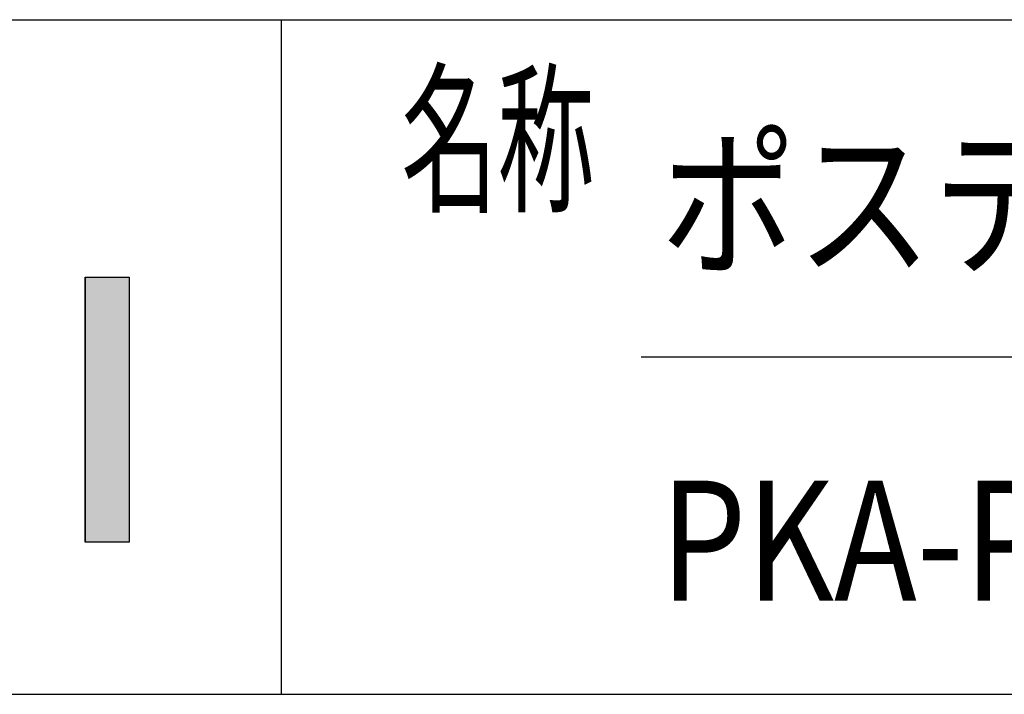
# Model space of a CAD drawing. Extents: x -7245 to 1175, y -5078 to 882.
# Drawn here: x -3499 to -2843, y -4848 to -4398 of the extents above; entities that cross this region are included whole.
import ezdxf
from ezdxf.enums import TextEntityAlignment as Align

# ---------------------------------------------------------------- set-up
doc = ezdxf.new("R2010")
doc.units = 0
doc.header["$LTSCALE"] = 20
doc.layers.add('AM_6', color=2, linetype='CONTINUOUS')
doc.layers.add('AM_BOR', color=7, linetype='CONTINUOUS')
doc.styles.get("Standard").update_dxf_attribs({"font": 'romans.shx', "width": 0.83, "bigfont": 'extfont.shx'})

# ---------------------------------------------------------------- blocks, each defined once
blk = doc.blocks.new('*U6')
at = {"layer": 'AM_6', "linetype": 'CONTINUOUS'}
for p, q in [((-3455.76, -4569.17), (-3455.76, -4746.08)), ((-3426.32, -4569.17), (-3426.32, -4746.08))]:
    blk.add_line(p, q, dxfattribs=at)
blk.add_solid([(-3455.76, -4569.17), (-3455.76, -4746.08), (-3426.32, -4746.08)], dxfattribs=at)
at = {"layer": 'AM_6', "linetype": 'CONTINUOUS', "extrusion": (0, 0, -1)}
blk.add_solid([(3455.76, -4569.17), (3426.32, -4569.17), (3426.32, -4746.08)], dxfattribs=at)

msp = doc.modelspace()

# ---------------------------------------------------------------- linework, layer by layer
at = {"layer": 'AM_6'}
for p, q in [((-3455.76, -4569.17), (-3426.32, -4569.17)), ((-3455.76, -4746.08), (-3455.76, -4569.17)), ((-3426.32, -4569.17), (-3426.32, -4746.08)), ((-3426.32, -4746.08), (-3455.76, -4746.08))]:
    msp.add_line(p, q, dxfattribs=at)
at = {"layer": 'AM_BOR'}
for p, q in [((-6825, -4397.5), (975, -4397.5)), ((-3325, -4397.5), (-3325, -4847.5)), ((-3085, -4622.5), (-695, -4622.5)), ((-6825, -4847.5), (975, -4847.5))]:
    msp.add_line(p, q, dxfattribs=at)

# ---------------------------------------------------------------- block references
at = {"layer": 'AM_6', "linetype": 'CONTINUOUS'}
msp.add_blockref('*U6', (0, 0), dxfattribs=at)

# ---------------------------------------------------------------- texts
at = {"layer": 'AM_6', "width": 0.59}
msp.add_text('名称', height=80, dxfattribs=at).set_placement((-3245, -4517.5))
at = {"layer": 'AM_6', "width": 0.83}
for s, p in [('ポステージ', (-3072.14, -4519.94)), ('PKA-P-1810-YS_LED', (-3072.14, -4744.94))]:
    msp.add_text(s, height=80, dxfattribs=at).set_placement(p, align=Align.MIDDLE_LEFT)

doc.saveas('drawing.dxf')
